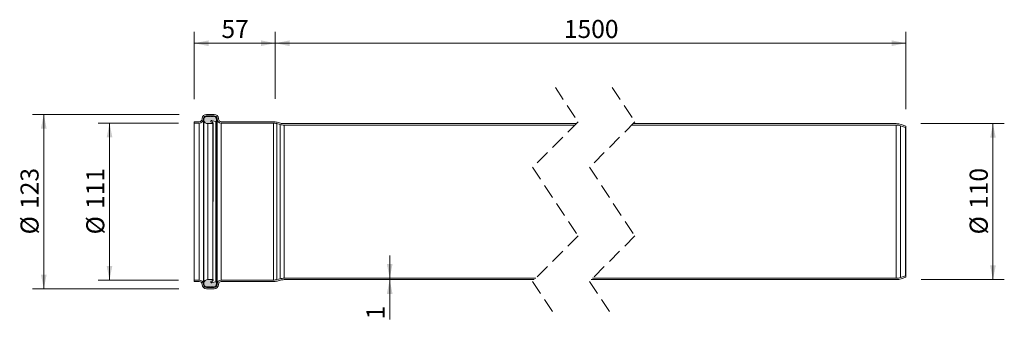
# Model space of a CAD drawing. Units: millimetres. Extents: x 2 to 695, y 192 to 403.
import ezdxf

# ---------------------------------------------------------------- set-up
doc = ezdxf.new("R2010")
doc.units = ezdxf.units.MM
doc.header["$LTSCALE"] = 8
doc.linetypes.add('HIDDEN', pattern=[1.905, 1.27, -0.635])
doc.styles.add('SLDTEXTSTYLE0', font='TXT', dxfattribs={"width": 0.605})
doc.dimstyles.new('SLDDIMSTYLE0', dxfattribs={"dimtxt": 12.32793, "dimasz": 10, "dimexe": 0, "dimexo": 0.0625, "dimgap": 3.081982, "dimtad": 1, "dimdec": 0, "dimrnd": 1e-09, "dimzin": 12, "dimdsep": 46, "dimtxsty": 'SLDTEXTSTYLE0', "dimsah": 1, "dimcen": 0.09, "dimadec": 0, "dimazin": 3, "dimtfac": 1, "dimtdec": 0, "dimtofl": 0, "dimtmove": 0, "dimatfit": 3, "dimfxl": 0, "dimfrac": 2, "dimtolj": 1, "dimtzin": 12, "dimarcsym": 0})
doc.dimstyles.new('SLDDIMSTYLE1', dxfattribs={"dimtxt": 12.32793, "dimasz": 10, "dimexe": 0, "dimexo": 0.0625, "dimgap": 3.081982, "dimtad": 1, "dimdec": 0, "dimrnd": 1e-09, "dimzin": 12, "dimdsep": 46, "dimtxsty": 'SLDTEXTSTYLE0', "dimsah": 1, "dimcen": 0.09, "dimadec": 0, "dimazin": 3, "dimtfac": 1, "dimtdec": 0, "dimtmove": 0, "dimatfit": 0, "dimfxl": 0, "dimfrac": 2, "dimtolj": 1, "dimtzin": 12, "dimarcsym": 0})

# ---------------------------------------------------------------- blocks, each defined once
blk = doc.blocks.new('_D')
at = {"color": 7, "linetype": 'Continuous', "lineweight": 18}
for p, q in [((182.03, 346.91), (182.03, 394.19)), ((625.94, 339.68), (625.94, 394.19)), ((182.03, 386.19), (625.94, 386.19))]:
    blk.add_line(p, q, dxfattribs=at)
for points in [[(182.03, 386.19), (192.03, 384.19), (192.03, 388.19)], [(625.94, 386.19), (615.94, 388.19), (615.94, 384.19)]]:
    blk.add_solid(points, dxfattribs=at)
at = {"color": 7, "linetype": 'Continuous', "lineweight": 18, "insert": (385.17, 402.56), "char_height": 12.7, "attachment_point": 1, "style": 'SLDTEXTSTYLE0'}
blk.add_mtext('1500', dxfattribs=at)
blk = doc.blocks.new('_D_1')
at = {"color": 7, "linetype": 'Continuous', "lineweight": 18}
for p, q in [((125.03, 346.8), (125.03, 394.19)), ((182.03, 349.53), (182.03, 394.19)), ((182.03, 386.19), (125.03, 386.19))]:
    blk.add_line(p, q, dxfattribs=at)
for points in [[(125.03, 386.19), (135.03, 384.19), (135.03, 388.19)], [(182.03, 386.19), (172.03, 388.19), (172.03, 384.19)]]:
    blk.add_solid(points, dxfattribs=at)
at = {"color": 7, "linetype": 'Continuous', "lineweight": 18, "insert": (144.12, 402.56), "char_height": 12.7, "attachment_point": 1, "style": 'SLDTEXTSTYLE0'}
blk.add_mtext('57', dxfattribs=at)
blk = doc.blocks.new('_D_2')
at = {"color": 7, "linetype": 'Continuous', "lineweight": 18}
for p, q in [((113.9, 329.8), (57.32, 329.8)), ((65.32, 329.8), (65.32, 219.2)), ((113.9, 219.2), (57.32, 219.2))]:
    blk.add_line(p, q, dxfattribs=at)
for points in [[(65.32, 329.8), (63.32, 319.8), (67.32, 319.8)], [(65.32, 219.2), (67.32, 229.2), (63.32, 229.2)]]:
    blk.add_solid(points, dxfattribs=at)
at = {"color": 7, "linetype": 'Continuous', "lineweight": 18, "char_height": 12.7, "attachment_point": 1, "rotation": 90, "style": 'SLDTEXTSTYLE0'}
for s, insert in [('111', (48.95, 269.38)), ('%%c', (48.95, 251.4))]:
    blk.add_mtext(s, dxfattribs=dict(at, insert=insert))
blk = doc.blocks.new('_D_3')
at = {"color": 7, "linetype": 'Continuous', "lineweight": 18}
for p, q in [((114.36, 336), (11.05, 336)), ((19.05, 213), (19.05, 336)), ((114.23, 213), (11.05, 213))]:
    blk.add_line(p, q, dxfattribs=at)
for points in [[(19.05, 336), (17.05, 326), (21.05, 326)], [(19.05, 213), (21.05, 223), (17.05, 223)]]:
    blk.add_solid(points, dxfattribs=at)
at = {"color": 7, "linetype": 'Continuous', "lineweight": 18, "char_height": 12.7, "attachment_point": 1, "rotation": 90, "style": 'SLDTEXTSTYLE0'}
for s, insert in [('123', (2.68, 269.38)), ('%%c', (2.68, 251.4))]:
    blk.add_mtext(s, dxfattribs=dict(at, insert=insert))
blk = doc.blocks.new('_D_4')
at = {"color": 7, "linetype": 'Continuous', "lineweight": 18}
for p, q in [((636.51, 329.5), (695.23, 329.5)), ((687.23, 329.5), (687.23, 219.5)), ((636.72, 219.5), (695.23, 219.5))]:
    blk.add_line(p, q, dxfattribs=at)
for points in [[(687.23, 329.5), (685.23, 319.5), (689.23, 319.5)], [(687.23, 219.5), (689.23, 229.5), (685.23, 229.5)]]:
    blk.add_solid(points, dxfattribs=at)
at = {"color": 7, "linetype": 'Continuous', "lineweight": 18, "char_height": 12.7, "attachment_point": 1, "rotation": 90, "style": 'SLDTEXTSTYLE0'}
for s, insert in [('110', (670.85, 269.38)), ('%%c', (670.85, 251.4))]:
    blk.add_mtext(s, dxfattribs=dict(at, insert=insert))
blk = doc.blocks.new('_D_5')
at = {"color": 7, "linetype": 'Continuous', "lineweight": 18}
for p, q in [((262.58, 220.5), (262.58, 236.5)), ((262.58, 219.5), (262.58, 220.5)), ((262.58, 219.5), (262.58, 191.52))]:
    blk.add_line(p, q, dxfattribs=at)
for points in [[(262.58, 220.5), (264.58, 230.5), (260.58, 230.5)], [(262.58, 219.5), (260.58, 209.5), (264.58, 209.5)]]:
    blk.add_solid(points, dxfattribs=at)
at = {"color": 7, "linetype": 'Continuous', "lineweight": 18, "insert": (246.21, 191.52), "char_height": 12.7, "attachment_point": 1, "rotation": 90, "style": 'SLDTEXTSTYLE0'}
blk.add_mtext('1', dxfattribs=at)

msp = doc.modelspace()

# ---------------------------------------------------------------- hatches: boundary and pattern name
at = {"linetype": 'Continuous'}
h = msp.add_hatch(color=7, dxfattribs=at)
h.paths.add_polyline_path([(133.7, 214.19), (133.71, 214.2), (133.71, 214.2), (133.89, 214.5), (134.76, 214.5), (134.94, 214.2), (134.94, 214.2), (134.95, 214.19), (134.95, 214.18), (134.96, 214.18), (134.96, 214.17), (134.97, 214.16), (134.97, 214.16), (134.98, 214.15), (134.99, 214.15), (134.99, 214.14), (135, 214.14), (135.01, 214.13), (135.01, 214.13), (135.02, 214.12), (135.03, 214.12), (135.04, 214.12), (135.05, 214.11), (135.05, 214.11), (135.06, 214.11), (135.07, 214.11), (135.08, 214.11), (135.09, 214.1), (135.1, 214.1), (135.11, 214.1), (135.11, 214.1), (135.12, 214.1), (135.13, 214.1), (135.14, 214.11), (135.15, 214.11), (135.16, 214.11), (135.16, 214.11), (135.17, 214.11), (135.18, 214.12), (135.19, 214.12), (135.2, 214.12), (135.2, 214.13), (135.21, 214.13), (135.22, 214.14), (135.23, 214.14), (135.23, 214.15), (135.24, 214.15), (135.25, 214.16), (135.25, 214.16), (135.26, 214.17), (135.26, 214.18), (135.27, 214.18), (135.27, 214.19), (135.28, 214.2), (135.28, 214.2), (135.46, 214.5), (136.36, 214.5), (136.53, 214.2), (136.53, 214.2), (136.54, 214.19), (136.54, 214.18), (136.55, 214.18), (136.55, 214.17), (136.56, 214.16), (136.57, 214.16), (136.57, 214.15), (136.58, 214.15), (136.59, 214.14), (136.59, 214.14), (136.6, 214.13), (136.61, 214.13), (136.62, 214.12), (136.62, 214.12), (136.63, 214.12), (136.64, 214.11), (136.65, 214.11), (136.66, 214.11), (136.66, 214.11), (136.67, 214.11), (136.68, 214.1), (136.69, 214.1), (136.7, 214.1), (136.71, 214.1), (136.71, 214.1), (136.72, 214.1), (136.73, 214.11), (136.74, 214.11), (136.75, 214.11), (136.76, 214.11), (136.77, 214.11), (136.77, 214.12), (136.78, 214.12), (136.79, 214.12), (136.8, 214.13), (136.8, 214.13), (136.81, 214.14), (136.82, 214.14), (136.83, 214.15), (136.83, 214.15), (136.84, 214.16), (136.84, 214.16), (136.85, 214.17), (136.86, 214.18), (136.86, 214.18), (136.87, 214.19), (136.87, 214.2), (136.88, 214.2), (137.05, 214.5), (137.95, 214.5), (138.12, 214.2), (138.13, 214.2), (138.13, 214.19), (138.14, 214.18), (138.14, 214.18), (138.15, 214.17), (138.15, 214.16), (138.16, 214.16), (138.17, 214.15), (138.17, 214.15), (138.18, 214.14), (138.19, 214.14), (138.19, 214.13), (138.2, 214.13), (138.21, 214.12), (138.22, 214.12), (138.22, 214.12), (138.23, 214.11), (138.24, 214.11), (138.25, 214.11), (138.26, 214.11), (138.27, 214.11), (138.27, 214.1), (138.28, 214.1), (138.29, 214.1), (138.3, 214.1), (138.31, 214.1), (138.32, 214.1), (138.32, 214.11), (138.33, 214.11), (138.34, 214.11), (138.35, 214.11), (138.36, 214.11), (138.37, 214.12), (138.37, 214.12), (138.38, 214.12), (138.39, 214.13), (138.4, 214.13), (138.4, 214.14), (138.41, 214.14), (138.42, 214.15), (138.42, 214.15), (138.43, 214.16), (138.44, 214.16), (138.44, 214.17), (138.45, 214.18), (138.45, 214.18), (138.46, 214.19), (138.46, 214.2), (138.47, 214.2), (138.64, 214.5), (139.31, 214.5), (139.35, 214.5), (139.39, 214.51), (139.43, 214.51), (139.47, 214.51), (139.51, 214.52), (139.55, 214.53), (139.59, 214.54), (139.63, 214.55), (139.67, 214.56), (139.7, 214.58), (139.74, 214.59), (139.78, 214.61), (139.81, 214.63), (139.85, 214.65), (139.88, 214.67), (139.92, 214.69), (139.95, 214.71), (139.98, 214.73), (140.02, 214.76), (140.05, 214.79), (140.08, 214.81), (140.1, 214.84), (140.13, 214.87), (140.16, 214.9), (140.18, 214.94), (140.21, 214.97), (140.23, 215), (140.25, 215.04), (140.27, 215.07), (140.29, 215.11), (140.31, 215.14), (140.32, 215.18), (140.34, 215.22), (140.35, 215.26), (140.36, 215.29), (140.37, 215.33), (140.38, 215.37), (140.39, 215.41), (140.73, 217.34), (140.74, 217.36), (140.74, 217.38), (140.74, 217.4), (140.74, 217.42), (140.74, 217.44), (140.74, 217.46), (140.74, 217.48), (140.73, 217.5), (140.73, 217.52), (140.73, 217.54), (140.72, 217.56), (140.72, 217.58), (140.71, 217.6), (140.7, 217.62), (140.69, 217.64), (140.68, 217.66), (140.67, 217.68), (140.66, 217.69), (140.65, 217.71), (140.64, 217.73), (140.63, 217.74), (140.61, 217.76), (140.6, 217.78), (140.59, 217.79), (140.57, 217.8), (140.56, 217.82), (140.54, 217.83), (140.52, 217.84), (140.51, 217.85), (140.49, 217.86), (140.47, 217.87), (140.45, 217.88), (140.43, 217.89), (140.41, 217.9), (140.4, 217.9), (140.38, 217.91), (140.36, 217.92), (140.34, 217.92), (140.32, 217.92), (140.3, 217.93), (140.28, 217.93), (140.25, 217.93), (140.23, 217.93), (140.21, 217.93), (140.19, 217.93), (140.17, 217.92), (140.15, 217.92), (137.4, 217.44), (137.36, 217.41), (137.32, 217.39), (137.28, 217.37), (137.24, 217.36), (137.2, 217.35), (137.16, 217.34), (137.12, 217.33), (137.08, 217.33), (137.04, 217.34), (136.99, 217.34), (136.95, 217.35), (136.91, 217.36), (136.87, 217.38), (136.83, 217.39), (136.8, 217.42), (136.76, 217.44), (136.73, 217.47), (136.7, 217.49), (136.67, 217.53), (136.64, 217.56), (136.62, 217.6), (136.6, 217.63), (136.58, 217.67), (136.57, 217.71), (136.56, 217.75), (136.55, 217.79), (136.55, 217.84), (136.54, 217.88), (136.55, 217.92), (136.55, 217.96), (136.56, 218.01), (136.57, 218.05), (136.59, 218.09), (136.61, 218.12), (136.63, 218.16), (136.65, 218.19), (138.14, 218.95), (138.15, 218.96), (138.16, 218.97), (138.18, 218.98), (138.19, 218.98), (138.2, 218.99), (138.21, 219), (138.22, 219.01), (138.23, 219.02), (138.23, 219.03), (138.24, 219.04), (138.25, 219.05), (138.26, 219.06), (138.26, 219.08), (138.27, 219.09), (138.28, 219.1), (138.28, 219.11), (138.29, 219.13), (138.29, 219.14), (138.29, 219.15), (138.29, 219.17), (138.3, 219.18), (138.3, 219.19), (138.3, 219.21), (138.3, 219.22), (138.3, 219.23), (138.3, 219.25), (138.29, 219.26), (138.29, 219.27), (138.29, 219.29), (138.28, 219.3), (138.28, 219.31), (138.28, 219.33), (138.27, 219.34), (138.26, 219.35), (138.26, 219.36), (138.25, 219.37), (138.24, 219.38), (138.23, 219.4), (138.22, 219.41), (138.22, 219.42), (138.21, 219.43), (138.2, 219.43), (138.19, 219.44), (138.17, 219.45), (138.16, 219.46), (138.15, 219.47), (138.14, 219.47), (138.13, 219.48), (138.11, 219.48), (138.1, 219.49), (138.09, 219.49), (138.08, 219.5), (138.06, 219.5), (138.05, 219.5), (138.04, 219.5), (138.02, 219.5), (138.01, 219.5), (134.51, 219.5), (134.41, 219.5), (134.31, 219.5), (134.21, 219.49), (134.12, 219.47), (134.02, 219.46), (133.92, 219.44), (133.83, 219.42), (133.73, 219.39), (133.64, 219.36), (133.55, 219.33), (133.46, 219.29), (133.37, 219.25), (133.28, 219.21), (133.19, 219.16), (133.11, 219.11), (133.02, 219.06), (132.94, 219.01), (132.86, 218.95), (132.79, 218.89), (132.71, 218.82), (132.64, 218.76), (132.57, 218.69), (132.5, 218.62), (132.44, 218.54), (132.38, 218.47), (132.32, 218.39), (132.26, 218.31), (132.21, 218.23), (132.16, 218.14), (132.11, 218.06), (132.06, 217.97), (132.02, 217.88), (131.99, 217.79), (131.95, 217.7), (131.92, 217.6), (131.89, 217.51), (131.87, 217.41), (131.85, 217.32), (131.83, 217.22), (131.83, 216.22), (132.22, 215.16), (132.23, 215.13), (132.24, 215.1), (132.26, 215.07), (132.27, 215.04), (132.29, 215.01), (132.31, 214.98), (132.32, 214.95), (132.34, 214.92), (132.36, 214.89), (132.38, 214.87), (132.41, 214.84), (132.43, 214.82), (132.45, 214.79), (132.48, 214.77), (132.5, 214.75), (132.53, 214.72), (132.56, 214.7), (132.58, 214.68), (132.61, 214.66), (132.64, 214.65), (132.67, 214.63), (132.7, 214.61), (132.73, 214.6), (132.76, 214.58), (132.79, 214.57), (132.82, 214.56), (132.86, 214.55), (132.89, 214.54), (132.92, 214.53), (132.95, 214.52), (132.99, 214.52), (133.02, 214.51), (133.05, 214.51), (133.09, 214.51), (133.12, 214.5), (133.16, 214.5), (133.19, 214.5), (133.37, 214.2), (133.37, 214.2), (133.38, 214.19), (133.38, 214.18), (133.39, 214.18), (133.39, 214.17), (133.4, 214.16), (133.4, 214.16), (133.41, 214.15), (133.42, 214.15), (133.42, 214.14), (133.43, 214.14), (133.44, 214.13), (133.45, 214.13), (133.45, 214.12), (133.46, 214.12), (133.47, 214.12), (133.48, 214.11), (133.48, 214.11), (133.49, 214.11), (133.5, 214.11), (133.51, 214.11), (133.52, 214.1), (133.53, 214.1), (133.54, 214.1), (133.54, 214.1), (133.55, 214.1), (133.56, 214.1), (133.57, 214.11), (133.58, 214.11), (133.59, 214.11), (133.59, 214.11), (133.6, 214.11), (133.61, 214.12), (133.62, 214.12), (133.63, 214.12), (133.63, 214.13), (133.64, 214.13), (133.65, 214.14), (133.66, 214.14), (133.66, 214.15), (133.67, 214.15), (133.68, 214.16), (133.68, 214.16), (133.69, 214.17), (133.69, 214.18), (133.7, 214.18)], flags=0)
h.paths.add_polyline_path([(134.95, 334.82), (134.94, 334.81), (134.94, 334.8), (134.76, 334.5), (133.89, 334.5), (133.71, 334.8), (133.71, 334.81), (133.7, 334.82), (133.7, 334.82), (133.69, 334.83), (133.69, 334.84), (133.68, 334.84), (133.68, 334.85), (133.67, 334.86), (133.66, 334.86), (133.66, 334.87), (133.65, 334.87), (133.64, 334.88), (133.63, 334.88), (133.63, 334.88), (133.62, 334.89), (133.61, 334.89), (133.6, 334.89), (133.59, 334.9), (133.59, 334.9), (133.58, 334.9), (133.57, 334.9), (133.56, 334.9), (133.55, 334.9), (133.54, 334.9), (133.54, 334.9), (133.53, 334.9), (133.52, 334.9), (133.51, 334.9), (133.5, 334.9), (133.49, 334.9), (133.48, 334.9), (133.48, 334.89), (133.47, 334.89), (133.46, 334.89), (133.45, 334.88), (133.45, 334.88), (133.44, 334.88), (133.43, 334.87), (133.42, 334.87), (133.42, 334.86), (133.41, 334.86), (133.4, 334.85), (133.4, 334.84), (133.39, 334.84), (133.39, 334.83), (133.38, 334.82), (133.38, 334.82), (133.37, 334.81), (133.37, 334.8), (133.19, 334.5), (133.16, 334.5), (133.12, 334.5), (133.09, 334.5), (133.05, 334.5), (133.02, 334.49), (132.99, 334.49), (132.95, 334.48), (132.92, 334.47), (132.89, 334.47), (132.86, 334.46), (132.82, 334.45), (132.79, 334.43), (132.76, 334.42), (132.73, 334.41), (132.7, 334.39), (132.67, 334.38), (132.64, 334.36), (132.61, 334.34), (132.58, 334.32), (132.56, 334.3), (132.53, 334.28), (132.5, 334.26), (132.48, 334.24), (132.45, 334.21), (132.43, 334.19), (132.41, 334.16), (132.38, 334.14), (132.36, 334.11), (132.34, 334.08), (132.32, 334.06), (132.31, 334.03), (132.29, 334), (132.27, 333.97), (132.26, 333.94), (132.24, 333.91), (132.23, 333.88), (132.22, 333.85), (131.83, 332.78), (131.83, 331.78), (131.85, 331.69), (131.87, 331.59), (131.89, 331.5), (131.92, 331.4), (131.95, 331.31), (131.99, 331.22), (132.02, 331.13), (132.06, 331.04), (132.11, 330.95), (132.16, 330.86), (132.21, 330.78), (132.26, 330.7), (132.32, 330.62), (132.38, 330.54), (132.44, 330.46), (132.5, 330.39), (132.57, 330.32), (132.64, 330.25), (132.71, 330.18), (132.79, 330.12), (132.86, 330.06), (132.94, 330), (133.02, 329.95), (133.11, 329.89), (133.19, 329.84), (133.28, 329.8), (133.37, 329.75), (133.46, 329.72), (133.55, 329.68), (133.64, 329.65), (133.73, 329.62), (133.83, 329.59), (133.92, 329.57), (134.02, 329.55), (134.12, 329.53), (134.21, 329.52), (134.31, 329.51), (134.41, 329.5), (134.51, 329.5), (138.01, 329.5), (138.02, 329.5), (138.04, 329.5), (138.05, 329.51), (138.06, 329.51), (138.08, 329.51), (138.09, 329.51), (138.1, 329.52), (138.11, 329.52), (138.13, 329.53), (138.14, 329.53), (138.15, 329.54), (138.16, 329.55), (138.17, 329.56), (138.19, 329.56), (138.2, 329.57), (138.21, 329.58), (138.22, 329.59), (138.22, 329.6), (138.23, 329.61), (138.24, 329.62), (138.25, 329.63), (138.26, 329.64), (138.26, 329.66), (138.27, 329.67), (138.28, 329.68), (138.28, 329.69), (138.28, 329.71), (138.29, 329.72), (138.29, 329.73), (138.29, 329.75), (138.3, 329.76), (138.3, 329.77), (138.3, 329.79), (138.3, 329.8), (138.3, 329.81), (138.3, 329.83), (138.29, 329.84), (138.29, 329.85), (138.29, 329.87), (138.29, 329.88), (138.28, 329.89), (138.28, 329.9), (138.27, 329.92), (138.26, 329.93), (138.26, 329.94), (138.25, 329.95), (138.24, 329.96), (138.23, 329.97), (138.23, 329.99), (138.22, 330), (138.21, 330), (138.2, 330.01), (138.19, 330.02), (138.18, 330.03), (138.16, 330.04), (138.15, 330.04), (138.14, 330.05), (136.65, 330.81), (136.63, 330.85), (136.61, 330.88), (136.59, 330.92), (136.57, 330.96), (136.56, 331), (136.55, 331.04), (136.55, 331.09), (136.54, 331.13), (136.55, 331.17), (136.55, 331.21), (136.56, 331.25), (136.57, 331.3), (136.58, 331.34), (136.6, 331.38), (136.62, 331.41), (136.64, 331.45), (136.67, 331.48), (136.7, 331.51), (136.73, 331.54), (136.76, 331.57), (136.8, 331.59), (136.83, 331.61), (136.87, 331.63), (136.91, 331.65), (136.95, 331.66), (136.99, 331.67), (137.04, 331.67), (137.08, 331.67), (137.12, 331.67), (137.16, 331.67), (137.21, 331.66), (137.25, 331.65), (137.29, 331.63), (137.33, 331.61), (137.36, 331.59), (137.4, 331.57), (140.15, 331.08), (140.17, 331.08), (140.19, 331.08), (140.21, 331.08), (140.23, 331.08), (140.25, 331.08), (140.28, 331.08), (140.3, 331.08), (140.32, 331.08), (140.34, 331.09), (140.36, 331.09), (140.38, 331.1), (140.4, 331.1), (140.41, 331.11), (140.43, 331.12), (140.45, 331.12), (140.47, 331.13), (140.49, 331.14), (140.51, 331.15), (140.52, 331.16), (140.54, 331.18), (140.56, 331.19), (140.57, 331.2), (140.59, 331.22), (140.6, 331.23), (140.61, 331.25), (140.63, 331.26), (140.64, 331.28), (140.65, 331.29), (140.66, 331.31), (140.67, 331.33), (140.68, 331.35), (140.69, 331.36), (140.7, 331.38), (140.71, 331.4), (140.72, 331.42), (140.72, 331.44), (140.73, 331.46), (140.73, 331.48), (140.73, 331.5), (140.74, 331.52), (140.74, 331.54), (140.74, 331.56), (140.74, 331.58), (140.74, 331.6), (140.74, 331.62), (140.74, 331.64), (140.73, 331.66), (140.39, 333.59), (140.38, 333.63), (140.37, 333.67), (140.36, 333.71), (140.35, 333.75), (140.34, 333.79), (140.32, 333.83), (140.31, 333.86), (140.29, 333.9), (140.27, 333.94), (140.25, 333.97), (140.23, 334), (140.21, 334.04), (140.18, 334.07), (140.16, 334.1), (140.13, 334.13), (140.1, 334.16), (140.08, 334.19), (140.05, 334.22), (140.02, 334.25), (139.98, 334.27), (139.95, 334.3), (139.92, 334.32), (139.88, 334.34), (139.85, 334.36), (139.81, 334.38), (139.78, 334.4), (139.74, 334.41), (139.7, 334.43), (139.67, 334.44), (139.63, 334.46), (139.59, 334.47), (139.55, 334.48), (139.51, 334.48), (139.47, 334.49), (139.43, 334.5), (139.39, 334.5), (139.35, 334.5), (139.31, 334.5), (138.64, 334.5), (138.47, 334.8), (138.46, 334.81), (138.46, 334.82), (138.45, 334.82), (138.45, 334.83), (138.44, 334.84), (138.44, 334.84), (138.43, 334.85), (138.42, 334.86), (138.42, 334.86), (138.41, 334.87), (138.4, 334.87), (138.4, 334.88), (138.39, 334.88), (138.38, 334.88), (138.37, 334.89), (138.37, 334.89), (138.36, 334.89), (138.35, 334.9), (138.34, 334.9), (138.33, 334.9), (138.32, 334.9), (138.32, 334.9), (138.31, 334.9), (138.3, 334.9), (138.29, 334.9), (138.28, 334.9), (138.27, 334.9), (138.27, 334.9), (138.26, 334.9), (138.25, 334.9), (138.24, 334.9), (138.23, 334.89), (138.22, 334.89), (138.22, 334.89), (138.21, 334.88), (138.2, 334.88), (138.19, 334.88), (138.19, 334.87), (138.18, 334.87), (138.17, 334.86), (138.17, 334.86), (138.16, 334.85), (138.15, 334.84), (138.15, 334.84), (138.14, 334.83), (138.14, 334.82), (138.13, 334.82), (138.13, 334.81), (138.12, 334.8), (137.95, 334.5), (137.05, 334.5), (136.88, 334.8), (136.87, 334.81), (136.87, 334.82), (136.86, 334.82), (136.86, 334.83), (136.85, 334.84), (136.84, 334.84), (136.84, 334.85), (136.83, 334.86), (136.83, 334.86), (136.82, 334.87), (136.81, 334.87), (136.8, 334.88), (136.8, 334.88), (136.79, 334.88), (136.78, 334.89), (136.77, 334.89), (136.77, 334.89), (136.76, 334.9), (136.75, 334.9), (136.74, 334.9), (136.73, 334.9), (136.72, 334.9), (136.71, 334.9), (136.71, 334.9), (136.7, 334.9), (136.69, 334.9), (136.68, 334.9), (136.67, 334.9), (136.66, 334.9), (136.66, 334.9), (136.65, 334.9), (136.64, 334.89), (136.63, 334.89), (136.62, 334.89), (136.62, 334.88), (136.61, 334.88), (136.6, 334.88), (136.59, 334.87), (136.59, 334.87), (136.58, 334.86), (136.57, 334.86), (136.57, 334.85), (136.56, 334.84), (136.55, 334.84), (136.55, 334.83), (136.54, 334.82), (136.54, 334.82), (136.53, 334.81), (136.53, 334.8), (136.36, 334.5), (135.46, 334.5), (135.28, 334.8), (135.28, 334.81), (135.27, 334.82), (135.27, 334.82), (135.26, 334.83), (135.26, 334.84), (135.25, 334.84), (135.25, 334.85), (135.24, 334.86), (135.23, 334.86), (135.23, 334.87), (135.22, 334.87), (135.21, 334.88), (135.2, 334.88), (135.2, 334.88), (135.19, 334.89), (135.18, 334.89), (135.17, 334.89), (135.16, 334.9), (135.16, 334.9), (135.15, 334.9), (135.14, 334.9), (135.13, 334.9), (135.12, 334.9), (135.11, 334.9), (135.11, 334.9), (135.1, 334.9), (135.09, 334.9), (135.08, 334.9), (135.07, 334.9), (135.06, 334.9), (135.05, 334.9), (135.05, 334.89), (135.04, 334.89), (135.03, 334.89), (135.02, 334.88), (135.01, 334.88), (135.01, 334.88), (135, 334.87), (134.99, 334.87), (134.99, 334.86), (134.98, 334.86), (134.97, 334.85), (134.97, 334.84), (134.96, 334.84), (134.96, 334.83), (134.95, 334.82)], flags=0)

# ---------------------------------------------------------------- linework, layer by layer
at = {"color": 7, "linetype": 'HIDDEN', "lineweight": 18}
for p, q in [((379.17, 354.9), (395.17, 330.7)), ((419.17, 354.9), (435.17, 330.7)), ((395.17, 330.7), (363.17, 298.7)), ((435.17, 330.7), (403.17, 298.7)), ((363.17, 298.7), (395.17, 250.3)), ((403.17, 298.7), (435.17, 250.3)), ((395.17, 250.3), (363.17, 218.3)), ((435.17, 250.3), (403.17, 218.3)), ((363.17, 218.3), (379.17, 194.1)), ((403.17, 218.3), (419.17, 194.1))]:
    msp.add_line(p, q, dxfattribs=at)
at = {"color": 7, "linetype": 'Continuous', "lineweight": 18}
for p, q in [((130.53, 332.8), (130.53, 333)), ((131.53, 332.8), (131.53, 333)), ((131.53, 332.8), (131.53, 216.2)), ((132.22, 333.85), (131.83, 332.78)), ((131.83, 332.78), (131.83, 331.78)), ((133.19, 334.5), (133.16, 334.5)), ((133.37, 334.8), (133.19, 334.5)), ((133.53, 336), (139.03, 336)), ((133.53, 335), (139.03, 335)), ((133.89, 334.5), (133.71, 334.8)), ((134.76, 334.5), (133.89, 334.5)), ((134.94, 334.8), (134.76, 334.5)), ((135.46, 334.5), (135.28, 334.8)), ((136.36, 334.5), (135.46, 334.5)), ((136.53, 334.8), (136.36, 334.5)), ((137.05, 334.5), (136.88, 334.8)), ((137.95, 334.5), (137.05, 334.5)), ((138.12, 334.8), (137.95, 334.5)), ((138.64, 334.5), (138.47, 334.8)), ((139.31, 334.5), (138.64, 334.5)), ((140.73, 331.66), (140.39, 333.59)), ((141.03, 333), (141.03, 332.8)), ((141.03, 332.8), (141.03, 216.2)), ((142.03, 333), (142.03, 332.8)), ((125.03, 329.8), (125.03, 330.8)), ((125.03, 330.8), (128.53, 330.8)), ((125.03, 329.8), (128.53, 329.8)), ((125.03, 329.8), (125.03, 219.2)), ((128.53, 329.8), (128.53, 219.2)), ((131.83, 331.78), (131.83, 217.22)), ((134.51, 329.5), (138.01, 329.5)), ((134.51, 329.5), (134.51, 219.5)), ((138.14, 330.05), (136.65, 330.81)), ((137.4, 331.57), (140.15, 331.08)), ((137.4, 331.57), (138.14, 330.05)), ((138.01, 329.5), (138.01, 219.5)), ((138.14, 218.95), (138.3, 329.79)), ((140.15, 331.08), (140.15, 217.92)), ((140.73, 331.66), (140.73, 217.34)), ((144.03, 330.8), (180.71, 330.8)), ((144.03, 329.8), (180.71, 329.8)), ((144.03, 329.8), (144.03, 219.2)), ((180.71, 329.8), (180.71, 219.2)), ((183.04, 329.5), (185.35, 328.88)), ((183.04, 329.5), (183.04, 219.51)), ((183.3, 330.46), (185.61, 329.84)), ((185.35, 328.88), (185.35, 220.13)), ((188.2, 329.5), (393.97, 329.5)), ((188.2, 328.5), (392.97, 328.5)), ((188.2, 328.5), (188.2, 220.5)), ((432.97, 328.5), (619.18, 328.5)), ((433.97, 329.5), (619.18, 329.5)), ((619.18, 328.5), (619.18, 220.5)), ((622.26, 327.96), (625.6, 326.74)), ((622.26, 327.96), (622.26, 221.05)), ((622.6, 328.9), (625.94, 327.68)), ((625.94, 327.68), (625.6, 326.74)), ((625.6, 326.74), (625.6, 222.26)), ((625.94, 327.68), (625.94, 221.32)), ((625.6, 222.26), (622.26, 221.05)), ((625.6, 222.26), (625.94, 221.32)), ((125.03, 218.2), (125.03, 219.2)), ((128.53, 219.2), (125.03, 219.2)), ((128.53, 218.2), (125.03, 218.2)), ((130.53, 216), (130.53, 216.2)), ((131.53, 216), (131.53, 216.2)), ((131.83, 217.22), (131.83, 216.22)), ((131.83, 216.22), (132.22, 215.16)), ((138.01, 219.5), (134.51, 219.5)), ((136.65, 218.19), (138.14, 218.95)), ((138.14, 218.95), (137.4, 217.44)), ((140.15, 217.92), (137.4, 217.44)), ((140.39, 215.41), (140.73, 217.34)), ((141.03, 216.2), (141.03, 216)), ((142.03, 216.2), (142.03, 216)), ((180.71, 219.2), (144.03, 219.2)), ((180.71, 218.2), (144.03, 218.2)), ((185.35, 220.13), (183.04, 219.51)), ((185.61, 219.16), (183.3, 218.54)), ((365.37, 220.5), (188.2, 220.5)), ((364.37, 219.5), (188.2, 219.5)), ((619.18, 219.5), (404.37, 219.5)), ((619.18, 220.5), (405.37, 220.5)), ((625.94, 221.32), (622.6, 220.11)), ((133.16, 214.5), (133.19, 214.5)), ((133.19, 214.5), (133.37, 214.2)), ((139.03, 214), (133.53, 214)), ((139.03, 213), (133.53, 213)), ((133.71, 214.2), (133.89, 214.5)), ((133.89, 214.5), (134.76, 214.5)), ((134.76, 214.5), (134.94, 214.2)), ((135.28, 214.2), (135.46, 214.5)), ((135.46, 214.5), (136.36, 214.5)), ((136.36, 214.5), (136.53, 214.2)), ((136.88, 214.2), (137.05, 214.5)), ((137.05, 214.5), (137.95, 214.5)), ((137.95, 214.5), (138.12, 214.2)), ((138.47, 214.2), (138.64, 214.5)), ((138.64, 214.5), (139.31, 214.5))]:
    msp.add_line(p, q, dxfattribs=at)
at = {"color": 8, "linetype": 'Continuous', "lineweight": 18}
for p, q in [((133.53, 335), (133.53, 335)), ((139.03, 335), (139.31, 334.5)), ((133.53, 214), (133.53, 214)), ((139.31, 214.5), (139.03, 214))]:
    msp.add_line(p, q, dxfattribs=at)
at = {"color": 7, "linetype": 'Continuous', "lineweight": 18}
for centre, radius, start, end in [((128.53, 332.8), 3, 270.00104, 359.99968), ((128.53, 332.8), 2, 270.00116, 359.99959), ((133.53, 333), 3, 90.00002, 179.99963), ((133.53, 333), 2, 89.99945, 179.99959), ((133.16, 333.5), 1, 90.00171, 159.99629), ((133.54, 334.7), 0.2, 30.00088, 149.99912), ((135.11, 334.7), 0.2, 30.00088, 149.99912), ((136.7, 334.7), 0.2, 30.00088, 149.99912), ((138.29, 334.7), 0.2, 30.00088, 149.99912), ((139.03, 333), 3, 0.00037, 89.99998), ((139.03, 333), 2, 0.00041, 90.00055), ((139.31, 333.4), 1.1, 10.00024, 90.00119), ((144.03, 332.8), 3, 180.00032, 269.99896), ((144.03, 332.8), 2, 180.00041, 269.99884), ((134.51, 332.21), 2.71, 189.09723, 269.99989), ((138.01, 329.79), 0.29, 269.99261, 62.94013), ((140.24, 331.58), 0.5, 260.00393, 9.99534), ((180.71, 320.8), 10, 75.00005, 90.0001), ((180.71, 320.8), 9, 74.99959, 90.00017), ((188.2, 339.5), 11, 254.99959, 270.00042), ((188.2, 339.5), 10, 255.00005, 270.0001), ((619.18, 319.5), 10, 69.99989, 90), ((619.18, 319.5), 9, 69.99992, 89.99993), ((128.53, 216.2), 3, 0.00032, 89.99896), ((128.53, 216.2), 2, 0.00041, 89.99884), ((133.53, 216), 3, 180.00037, 269.99998), ((133.53, 216), 2, 180.00041, 270.00055), ((134.51, 216.79), 2.71, 90.00011, 170.90277), ((133.16, 215.5), 1, 200.00371, 269.99829), ((138.01, 219.21), 0.29, 297.05987, 90.00739), ((139.03, 216), 3, 270.00002, 359.99963), ((139.03, 216), 2, 269.99945, 359.99959), ((139.31, 215.6), 1.1, 269.99881, 349.99976), ((140.24, 217.43), 0.5, 350.00466, 99.99607), ((144.03, 216.2), 3, 90.00104, 179.99968), ((144.03, 216.2), 2, 90.00116, 179.99959), ((180.71, 228.2), 9, 269.99983, 285.00041), ((180.71, 228.2), 10, 269.9999, 284.99995), ((188.2, 209.5), 11, 89.99958, 105.00041), ((188.2, 209.5), 10, 89.9999, 104.99995), ((619.18, 229.5), 9, 270.00007, 290.00008), ((619.18, 229.5), 10, 270, 290.00011), ((133.54, 214.3), 0.2, 210.00088, 329.99912), ((135.11, 214.3), 0.2, 210.00088, 329.99912), ((136.7, 214.3), 0.2, 210.00088, 329.99912), ((138.29, 214.3), 0.2, 210.00088, 329.99912)]:
    msp.add_arc(centre, radius, start, end, dxfattribs=at)
for points, knots in [([(136.65, 330.81), (136.62, 330.87), (136.55, 330.98), (136.53, 331.17), (136.58, 331.36), (136.69, 331.52), (136.85, 331.63), (137.03, 331.68), (137.23, 331.67), (137.34, 331.6), (137.4, 331.57)], [0, 0, 0, 0, 0.1249266, 0.2498623, 0.3748049, 0.4997449, 0.6247153, 0.7496428, 0.874629, 1, 1, 1, 1]), ([(137.4, 217.44), (137.34, 217.4), (137.23, 217.34), (137.03, 217.32), (136.85, 217.37), (136.69, 217.49), (136.58, 217.65), (136.53, 217.83), (136.55, 218.03), (136.62, 218.14), (136.65, 218.19)], [0, 0, 0, 0, 0.125371, 0.2503572, 0.3752847, 0.5002551, 0.6251951, 0.7501377, 0.8750734, 1, 1, 1, 1])]:
    msp.add_open_spline(points, degree=3, knots=knots, dxfattribs=at)

# ---------------------------------------------------------------- dimensions: what is measured, and where the dimension line sits
for base, p1, p2, angle, dimstyle, picture, middle in [((125.03, 386.19), (182.03, 330.8), (125.03, 329.8), 0, 'SLDDIMSTYLE0', '_D_1', (153.53, 386.19)), ((262.58, 220.5), (188.2, 219.5), (188.2, 220.5), 90, 'SLDDIMSTYLE1', '_D_5', (262.58, 196.23))]:
    dim = msp.add_linear_dim(base=base, p1=p1, p2=p2, angle=angle, dimstyle=dimstyle, dxfattribs=at)
    dim.commit()
    dim.dimension.update_dxf_attribs({"geometry": picture, "text_midpoint": middle, "dimtype": 160})
for base, p1, p2, angle, text, picture, middle in [((625.94, 386.19), (182.03, 330.8), (625.94, 327.68), 0, '1500', '_D', (403.99, 386.19)), ((19.05, 336), (133.53, 213), (133.53, 336), 90, '%%c<>', '_D_3', (19.05, 274.5)), ((65.32, 219.2), (125.03, 329.8), (125.03, 219.2), 90, '%%c<>', '_D_2', (65.32, 274.5)), ((687.23, 219.5), (619.18, 329.5), (619.18, 219.5), 90, '%%c<>', '_D_4', (687.23, 274.5))]:
    dim = msp.add_linear_dim(base=base, p1=p1, p2=p2, angle=angle, text=text, dimstyle='SLDDIMSTYLE0', dxfattribs=at)
    dim.commit()
    dim.dimension.update_dxf_attribs({"geometry": picture, "text_midpoint": middle, "dimtype": 160})

doc.saveas('drawing.dxf')
